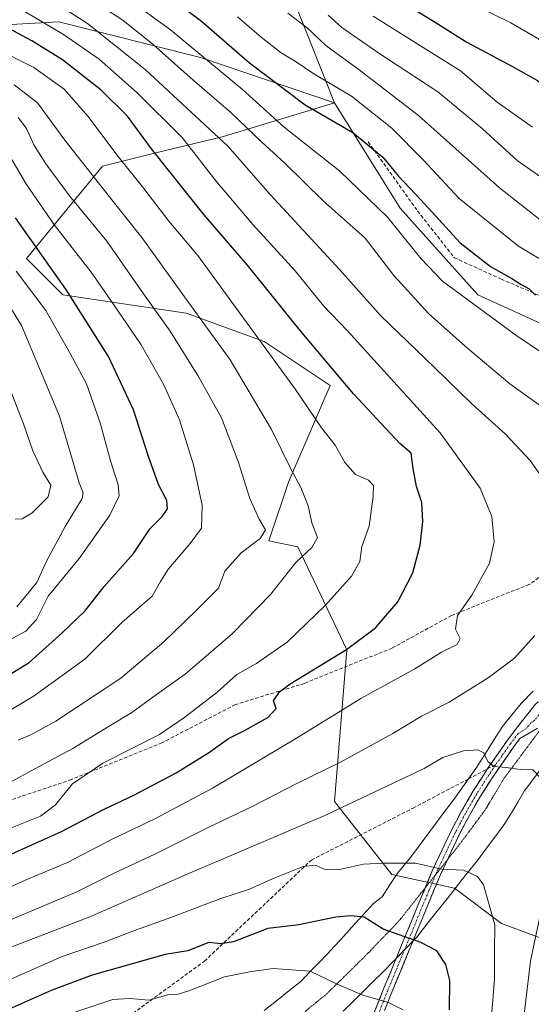
# Model space of a CAD drawing. Units: metres. Extents: x 583093 to 586514, y 4768265 to 4770621.
# Drawn here: x 583521 to 583664, y 4769343 to 4769619 of the extents above; entities that cross this region are included whole.
import ezdxf

# ---------------------------------------------------------------- set-up
doc = ezdxf.new("R2010")
doc.units = ezdxf.units.M
doc.header["$MEASUREMENT"] = 0
for name, pattern in [('TRAZO_Y_PUNTO', [1, 0.5, -0.25, 0, -0.25]), ('TRAZOS2', [0.375, 0.25, -0.125]), ('TRAZOSX2', [1.5, 1, -0.5])]:
    doc.linetypes.add(name, pattern=pattern)
for name, color, linetype, lineweight in [('Arbolado forestal CxS', 92, 'Continuous', 0), ('Camino', 19, 'TRAZOSX2', 0), ('Camino Cxs', 19, 'Continuous', 0), ('Camino eje', 19, 'TRAZO_Y_PUNTO', 0), ('Curva de nivel maestra', 36, 'Continuous', 30), ('Curva de nivel normal', 36, 'Continuous', 0), ('Pastizal CxS', 92, 'Continuous', 0), ('Senda', 19, 'TRAZOSX2', 0), ('Vía pecuaria', 92, 'Continuous', 13), ('Vía pecuaria CxS', 92, 'Continuous', 13), ('Vía pecuaria eje', 92, 'TRAZOS2', 0)]:
    doc.layers.add(name, color=color, linetype=linetype, lineweight=lineweight)

# ---------------------------------------------------------------- blocks, each defined once
blk = doc.blocks.new('*U178')
at = {"layer": 'Curva de nivel normal', "color": 36, "linetype": 'Continuous', "lineweight": 0}
blk.add_polyline3d([(583628.27, 4769340.96, 680), (583624.13, 4769343.01, 680), (583617.2, 4769345.02, 680), (583609.77, 4769348.16, 680), (583602.16, 4769351.87, 680), (583591.72, 4769352.58, 680), (583585.11, 4769351.7, 680), (583578.1, 4769350.24, 680), (583568.35, 4769346.44, 680), (583565.09, 4769345.39, 680), (583562.47, 4769345.28, 680), (583556.86, 4769343.74, 680), (583551.47, 4769344.17, 680), (583546.67, 4769343.9, 680), (583534.34, 4769339.79, 680)], dxfattribs=at)
blk = doc.blocks.new('*U193')
at = {"layer": 'Curva de nivel normal', "color": 36, "linetype": 'Continuous', "lineweight": 0}
blk.add_polyline3d([(583515.35, 4769584.75, 630), (583522.41, 4769572.64, 630), (583530.28, 4769561.28, 630), (583540.58, 4769548.09, 630), (583546.76, 4769539.14, 630), (583554.63, 4769527.68, 630), (583561.03, 4769516.39, 630), (583565.38, 4769506.64, 630), (583569.32, 4769493.94, 630), (583571.79, 4769482.61, 630), (583571.65, 4769476.18, 630), (583568.38, 4769471.88, 630), (583562.36, 4769464.8, 630), (583560.11, 4769461.26, 630), (583557.76, 4769457.08, 630), (583549.24, 4769449.71, 630), (583538.9, 4769439.48, 630), (583524.56, 4769429.11, 630), (583502.33, 4769415.85, 630)], dxfattribs=at)
blk = doc.blocks.new('*U201')
at = {"layer": 'Curva de nivel normal', "color": 36, "linetype": 'Continuous', "lineweight": 0}
blk.add_polyline3d([(583516.3, 4769540.81, 615), (583521.03, 4769533.06, 615), (583531.75, 4769507.61, 615), (583537.2, 4769488.89, 615), (583538.33, 4769486.08, 615), (583538.04, 4769484.57, 615), (583533.26, 4769476.66, 615), (583528.04, 4769466.95, 615), (583525.33, 4769460.96, 615), (583519.74, 4769454.14, 615)], dxfattribs=at)
blk = doc.blocks.new('*U203')
at = {"layer": 'Curva de nivel normal', "color": 36, "linetype": 'Continuous', "lineweight": 0}
blk.add_polyline3d([(583506.54, 4769370.38, 655), (583521.92, 4769377.32, 655), (583534, 4769382.36, 655), (583546.51, 4769388.93, 655), (583558.45, 4769394.6, 655), (583574.87, 4769403.27, 655), (583598.28, 4769417.24, 655), (583616.37, 4769428.43, 655), (583631.57, 4769436.72, 655), (583639.06, 4769441.41, 655), (583643.41, 4769443.56, 655), (583644.26, 4769445.25, 655), (583643, 4769447.84, 655), (583643.53, 4769451.7, 655), (583647.54, 4769457.35, 655), (583652.52, 4769466.38, 655), (583653.86, 4769472.32, 655), (583653.2, 4769479.46, 655), (583649.87, 4769487.41, 655), (583638.68, 4769502.97, 655), (583612.61, 4769531.56, 655), (583605.9, 4769538.63, 655), (583597.94, 4769548.42, 655), (583586.07, 4769561.47, 655), (583575.68, 4769573.72, 655), (583566.21, 4769585.9, 655), (583553.45, 4769598.49, 655), (583542.82, 4769607.86, 655), (583532.84, 4769614.8, 655), (583516.28, 4769624.65, 655)], dxfattribs=at)
blk = doc.blocks.new('*U209')
at = {"layer": 'Curva de nivel normal', "color": 36, "linetype": 'Continuous', "lineweight": 0}
blk.add_polyline3d([(583520.06, 4769416.67, 635), (583523.81, 4769418.25, 635), (583530.64, 4769422.04, 635), (583548.9, 4769434.07, 635), (583561.07, 4769444.27, 635), (583569.99, 4769453.04, 635), (583576.38, 4769459.32, 635), (583578.21, 4769464.14, 635), (583582.78, 4769469.32, 635), (583588.06, 4769473.28, 635), (583589.55, 4769475.73, 635), (583587.85, 4769478.74, 635), (583585.15, 4769484.52, 635), (583581.9, 4769494.92, 635), (583577.2, 4769507.14, 635), (583570.9, 4769518.58, 635), (583562.79, 4769531.5, 635), (583555.29, 4769542, 635), (583545.01, 4769556.72, 635), (583534.53, 4769569.53, 635), (583527.83, 4769578.49, 635), (583524.51, 4769583.77, 635), (583522.4, 4769588.43, 635), (583520.14, 4769591.52, 635)], dxfattribs=at)
blk = doc.blocks.new('*U217')
at = {"layer": 'Curva de nivel normal', "color": 36, "linetype": 'Continuous', "lineweight": 0}
blk.add_polyline3d([(583515.9, 4769357.78, 665), (583540.22, 4769367.07, 665), (583567.54, 4769379.08, 665), (583606.23, 4769395.55, 665), (583627.05, 4769405.35, 665), (583634.16, 4769408.78, 665), (583639.44, 4769411.84, 665), (583645.22, 4769413.67, 665), (583649.24, 4769413.98, 665), (583650.9, 4769413.15, 665), (583652.06, 4769410.72, 665), (583653.71, 4769409.34, 665), (583657.24, 4769409.03, 665), (583661.17, 4769408.47, 665), (583664.68, 4769408.4, 665), (583667.14, 4769405.86, 665), (583667.37, 4769403.6, 665), (583666.63, 4769401.6, 665), (583667.76, 4769398.93, 665), (583668.36, 4769392.6, 665), (583669.06, 4769382.46, 665), (583667.77, 4769372.43, 665), (583664.04, 4769354.64, 665), (583662.16, 4769338.97, 665)], dxfattribs=at)
blk = doc.blocks.new('*U226')
at = {"layer": 'Curva de nivel normal', "color": 36, "linetype": 'Continuous', "lineweight": 0}
blk.add_polyline3d([(583518.94, 4769600.66, 640), (583525.5, 4769595.56, 640), (583533.2, 4769585.1, 640), (583546.78, 4769567.88, 640), (583554.88, 4769557.78, 640), (583568.06, 4769539.44, 640), (583579.7, 4769523.46, 640), (583591.28, 4769503.91, 640), (583596.8, 4769492.66, 640), (583599.52, 4769487.58, 640), (583601.59, 4769482.46, 640), (583602.61, 4769477.67, 640), (583604.16, 4769473.6, 640), (583602.73, 4769470.84, 640), (583598.16, 4769466.52, 640), (583591, 4769457.54, 640), (583580.32, 4769446.65, 640), (583567, 4769435.24, 640), (583558.96, 4769429.5, 640), (583551.99, 4769424.45, 640), (583545.69, 4769420.63, 640), (583535.49, 4769414.37, 640), (583524.8, 4769408.69, 640), (583508.23, 4769399.64, 640)], dxfattribs=at)
blk = doc.blocks.new('*U229')
at = {"layer": 'Curva de nivel normal', "color": 36, "linetype": 'Continuous', "lineweight": 0}
for points in [[(583517.95, 4769366.3, 660), (583536.56, 4769374.15, 660), (583547.23, 4769379.44, 660), (583558.45, 4769384.66, 660), (583573.46, 4769392.17, 660), (583585.88, 4769398.07, 660), (583598.6, 4769404.62, 660), (583610.62, 4769410.48, 660), (583625.41, 4769418.59, 660), (583633.44, 4769423.42, 660), (583641.18, 4769427.4, 660), (583652.13, 4769434.18, 660), (583659.52, 4769439.75, 660), (583665.25, 4769446.04, 660)], [(583669.62, 4769487.27, 660), (583663.96, 4769495.2, 660), (583657.02, 4769502.61, 660), (583647.43, 4769511.16, 660), (583637.17, 4769521.22, 660), (583621.94, 4769535.94, 660), (583610.48, 4769548.76, 660), (583590.94, 4769569.89, 660), (583579.04, 4769583.42, 660), (583555.78, 4769604.98, 660), (583539.56, 4769617.84, 660), (583529.96, 4769624.05, 660)]]:
    blk.add_polyline3d(points, dxfattribs=at)
blk = doc.blocks.new('*U230')
at = {"layer": 'Curva de nivel normal', "color": 36, "linetype": 'Continuous', "lineweight": 0}
blk.add_polyline3d([(583652.98, 4769338.03, 670), (583653.92, 4769349.7, 670), (583653.96, 4769357.65, 670), (583654.04, 4769364.83, 670), (583650.84, 4769376.1, 670), (583649.12, 4769378.39, 670), (583645.24, 4769380.16, 670), (583639.1, 4769380.49, 670), (583631.74, 4769382.14, 670), (583622.81, 4769382.17, 670), (583617.17, 4769381.86, 670), (583610.4, 4769380.43, 670), (583606.12, 4769380.48, 670), (583603.6, 4769381.63, 670), (583600.16, 4769381.24, 670), (583591.76, 4769377.83, 670), (583585.11, 4769374.85, 670), (583577.07, 4769372.26, 670), (583563, 4769366.93, 670), (583552.02, 4769363.01, 670), (583544.53, 4769360.05, 670), (583532.43, 4769355.94, 670), (583512.37, 4769347.19, 670)], dxfattribs=at)
blk = doc.blocks.new('*U231')
at = {"layer": 'Curva de nivel normal', "color": 36, "linetype": 'Continuous', "lineweight": 0}
blk.add_polyline3d([(583518.13, 4769514.42, 610), (583521.59, 4769505.46, 610), (583524.22, 4769497.92, 610), (583527.02, 4769491.92, 610), (583529.26, 4769488.26, 610), (583528.54, 4769485.03, 610), (583523.95, 4769480.45, 610), (583521.23, 4769478.84, 610), (583519.23, 4769478.74, 610)], dxfattribs=at)
blk = doc.blocks.new('*U232')
at = {"layer": 'Curva de nivel normal', "color": 36, "linetype": 'Continuous', "lineweight": 0}
blk.add_polyline3d([(583514.51, 4769443.14, 620), (583522.23, 4769447.3, 620), (583525.23, 4769450.58, 620), (583528.56, 4769457.08, 620), (583537.24, 4769467.64, 620), (583545.82, 4769479.84, 620), (583548.44, 4769485.28, 620), (583548.23, 4769488.4, 620), (583546, 4769495.12, 620), (583543.1, 4769505.74, 620), (583539.27, 4769516.69, 620), (583534.75, 4769525.25, 620), (583527.86, 4769537.27, 620), (583519.5, 4769548.37, 620)], dxfattribs=at)
blk = doc.blocks.new('*U234')
at = {"layer": 'Curva de nivel normal', "color": 36, "linetype": 'Continuous', "lineweight": 0}
blk.add_polyline3d([(583513.47, 4769611.07, 645), (583524.46, 4769605.48, 645), (583533.01, 4769599.43, 645), (583539.73, 4769591.79, 645), (583547.8, 4769580.98, 645), (583555.4, 4769571.54, 645), (583562.4, 4769562.39, 645), (583570.59, 4769552.74, 645), (583598, 4769515.15, 645), (583605.3, 4769504.34, 645), (583609.14, 4769499.51, 645), (583611.91, 4769494.61, 645), (583614.87, 4769491.26, 645), (583618.54, 4769489.63, 645), (583619.9, 4769488.14, 645), (583619.88, 4769485.08, 645), (583618.72, 4769476.76, 645), (583616.69, 4769471.05, 645), (583616.06, 4769466.85, 645), (583613.75, 4769462.71, 645), (583606.49, 4769454.54, 645), (583595.78, 4769444.33, 645), (583587.1, 4769438.22, 645), (583581.55, 4769435.12, 645), (583575.93, 4769430.09, 645), (583566.88, 4769423.14, 645), (583559.8, 4769418.3, 645), (583543.87, 4769410.24, 645), (583535.37, 4769404.4, 645), (583530.49, 4769398.48, 645), (583526.33, 4769395.37, 645), (583517.48, 4769391.8, 645)], dxfattribs=at)
blk = doc.blocks.new('*U244')
at = {"layer": 'Curva de nivel maestra', "color": 36, "linetype": 'Continuous', "lineweight": 30}
blk.add_polyline3d([(583515.56, 4769383.54, 650), (583532.23, 4769391.04, 650), (583544.23, 4769397.3, 650), (583552.56, 4769401.22, 650), (583564.48, 4769407.5, 650), (583573.9, 4769413.3, 650), (583579.16, 4769417.19, 650), (583583.91, 4769419.51, 650), (583590.24, 4769423.09, 650), (583592.56, 4769425.57, 650), (583591.85, 4769427.76, 650), (583593.55, 4769430.25, 650), (583596.56, 4769432.46, 650), (583612.39, 4769442.11, 650), (583620.51, 4769448.24, 650), (583626.73, 4769455.54, 650), (583630.96, 4769463.65, 650), (583633.09, 4769471.46, 650), (583633.79, 4769478.05, 650), (583633.54, 4769483.38, 650), (583632.06, 4769487.87, 650), (583631.06, 4769492.98, 650), (583630.5, 4769497.22, 650), (583627.32, 4769499.95, 650), (583614.32, 4769513.9, 650), (583599.32, 4769531.68, 650), (583584.53, 4769550.02, 650), (583572.24, 4769564.25, 650), (583557.56, 4769582.7, 650), (583550.77, 4769591.84, 650), (583543.44, 4769599.16, 650), (583532.58, 4769607.64, 650), (583523.98, 4769612.98, 650), (583510.9, 4769619.94, 650)], dxfattribs=at)
blk = doc.blocks.new('*U248')
at = {"layer": 'Curva de nivel maestra', "color": 36, "linetype": 'Continuous', "lineweight": 30}
blk.add_polyline3d([(583510.74, 4769430.87, 625), (583523.2, 4769438.5, 625), (583532.43, 4769446.8, 625), (583538.86, 4769452.91, 625), (583544.29, 4769459.79, 625), (583552.46, 4769469.07, 625), (583557.23, 4769476.13, 625), (583560.52, 4769479.49, 625), (583562.07, 4769481.61, 625), (583561.88, 4769483.99, 625), (583559.53, 4769488.47, 625), (583556.58, 4769496.61, 625), (583552.49, 4769509.42, 625), (583545.46, 4769524.41, 625), (583533.47, 4769543.3, 625), (583519.35, 4769563.27, 625)], dxfattribs=at)
blk = doc.blocks.new('*U259')
at = {"layer": 'Curva de nivel maestra', "color": 36, "linetype": 'Continuous', "lineweight": 30}
blk.add_polyline3d([(583641.32, 4769340.99, 675), (583641.38, 4769349.2, 675), (583640.26, 4769353.73, 675), (583637.72, 4769357.51, 675), (583633.23, 4769359.92, 675), (583622.65, 4769363.61, 675), (583617.3, 4769367.01, 675), (583613.61, 4769367.41, 675), (583609.33, 4769366.97, 675), (583598.93, 4769364.84, 675), (583590.26, 4769363.82, 675), (583580.61, 4769360.12, 675), (583577.03, 4769359.49, 675), (583573.71, 4769359.88, 675), (583567.73, 4769357.57, 675), (583561.4, 4769356.53, 675), (583550.19, 4769353.37, 675), (583540.85, 4769350.75, 675), (583529.39, 4769346.43, 675), (583513.22, 4769339.3, 675)], dxfattribs=at)

msp = doc.modelspace()

# ---------------------------------------------------------------- linework, layer by layer
at = {"layer": 'Arbolado forestal CxS', "color": 92, "linetype": 'Continuous', "lineweight": 0}
for points in [[(583589.25, 4769645.38, 694.72), (583608.95, 4769595.6, 676.27), (583571.28, 4769608.31, 668.32), (583531.49, 4769618.34, 655.2), (583519.74, 4769617.63, 649.87), (583490.93, 4769615.89, 639.65), (583455.29, 4769593.77, 608.75), (583439.78, 4769587.61, 599.2), (583406.14, 4769565.5, 571.13), (583386.47, 4769536.5, 544), (583386.47, 4769536.5, 544), (583375.52, 4769553.83, 549.07), (583303.89, 4769555.65, 517.68), (583231.66, 4769569.01, 500.23), (583214.06, 4769575.69, 499.35), (583201.1, 4769575.52, 494.83), (583175.48, 4769589.07, 491.43), (583152.64, 4769588.69, 485.79), (583131.1, 4769585.79, 482.2), (583111.32, 4769591.82, 475), (583104.75, 4769603.55, 479.63), (583102.01, 4769828.65, 529.8)], [(583628.95, 4769745.74, 747.76), (583621.05, 4769728.59, 740.9), (583608.25, 4769683.79, 718.69), (583606.45, 4769667.5, 711.24), (583589.25, 4769645.38, 694.72), (583608.95, 4769595.6, 676.27)], [(583608.95, 4769595.6, 676.27), (583571.28, 4769608.31, 668.32), (583531.49, 4769618.34, 655.2), (583519.74, 4769617.63, 649.87), (583490.93, 4769615.89, 639.65), (583455.29, 4769593.77, 608.75), (583439.78, 4769587.61, 599.2), (583406.14, 4769565.5, 571.13), (583386.47, 4769536.5, 544)], [(583608.95, 4769595.6, 676.27), (583571.28, 4769608.31, 668.32), (583531.49, 4769618.34, 655.2), (583519.74, 4769617.63, 649.87), (583490.93, 4769615.89, 639.65), (583455.29, 4769593.77, 608.75), (583439.78, 4769587.61, 599.2), (583406.14, 4769565.5, 571.13), (583386.47, 4769536.5, 544)], [(583519.74, 4769617.63, 649.87), (583531.49, 4769618.34, 655.2), (583571.28, 4769608.31, 668.32), (583608.95, 4769595.6, 676.27), (583577.81, 4769586.15, 660.03), (583558.78, 4769581.59, 649.87), (583543.78, 4769577.79, 641.78), (583522.43, 4769551.93, 622.33), (583532.68, 4769541.69, 623.96), (583567.26, 4769536.57, 638.49), (583589.25, 4769528.63, 645.1), (583607.72, 4769516.2, 648.1), (583596.01, 4769489.1, 639.51), (583590.52, 4769472.63, 637.92), (583598.65, 4769470.92, 640.63), (583612.4, 4769442.03, 651.9), (583608.96, 4769399.52, 665.83), (583625.08, 4769378.96, 672.25), (583642.71, 4769375.16, 671.59), (583655.93, 4769365.22, 668.37), (583682.12, 4769355.49, 654.27)], [(583682.12, 4769355.49, 654.27), (583655.93, 4769365.22, 668.37), (583642.71, 4769375.16, 671.59), (583625.08, 4769378.96, 672.25), (583608.96, 4769399.52, 665.83), (583612.4, 4769442.03, 651.9), (583598.65, 4769470.92, 640.63), (583590.52, 4769472.63, 637.92), (583596.01, 4769489.1, 639.51), (583607.72, 4769516.2, 648.1), (583589.25, 4769528.63, 645.1), (583567.26, 4769536.57, 638.49), (583532.68, 4769541.69, 623.96), (583522.43, 4769551.93, 622.33), (583543.78, 4769577.79, 641.78), (583558.78, 4769581.59, 649.87), (583577.81, 4769586.15, 660.03), (583608.95, 4769595.6, 676.27), (583627.45, 4769566.01, 672.41), (583649.23, 4769541.69, 670.35), (583677.4, 4769528.88, 672.73)], [(583608.95, 4769595.6, 676.27), (583577.81, 4769586.15, 660.03), (583558.78, 4769581.59, 649.87), (583543.78, 4769577.79, 641.78), (583522.43, 4769551.93, 622.33), (583532.68, 4769541.69, 623.96), (583567.26, 4769536.57, 638.49), (583589.25, 4769528.63, 645.1), (583607.72, 4769516.2, 648.1), (583596.01, 4769489.1, 639.51), (583590.52, 4769472.63, 637.92), (583598.65, 4769470.92, 640.63), (583612.4, 4769442.03, 651.9), (583608.96, 4769399.52, 665.83), (583625.08, 4769378.96, 672.25), (583642.71, 4769375.16, 671.59), (583655.93, 4769365.22, 668.37), (583682.12, 4769355.49, 654.27)], [(583608.95, 4769595.6, 676.27), (583577.81, 4769586.15, 660.03), (583558.78, 4769581.59, 649.87), (583543.78, 4769577.79, 641.78), (583522.43, 4769551.93, 622.33), (583532.68, 4769541.69, 623.96), (583567.26, 4769536.57, 638.49), (583589.25, 4769528.63, 645.1), (583607.72, 4769516.2, 648.1), (583596.01, 4769489.1, 639.51), (583590.52, 4769472.63, 637.92), (583598.65, 4769470.92, 640.63), (583612.4, 4769442.03, 651.9), (583608.96, 4769399.52, 665.83), (583625.08, 4769378.96, 672.25), (583642.71, 4769375.16, 671.59), (583655.93, 4769365.22, 668.37), (583682.12, 4769355.49, 654.27)], [(583608.95, 4769595.6, 676.27), (583627.45, 4769566.01, 672.41), (583649.23, 4769541.69, 670.35), (583677.4, 4769528.88, 672.73), (583700.46, 4769521.2, 673.73), (583722.23, 4769514.8, 674.05), (583733.21, 4769506.81, 672.78), (583736.32, 4769504.56, 672.17), (583729.4, 4769490.27, 669.32), (583719.43, 4769479.31, 666.54), (583710.7, 4769458.47, 663.66), (583726.07, 4769437.99, 652.95), (583758.06, 4769446.29, 645.58), (583789, 4769456.33, 640.21), (583791.22, 4769457.35, 639.74), (583823.84, 4769462.76, 634.39)]]:
    msp.add_polyline3d(points, dxfattribs=at)
at = {"layer": 'Camino', "color": 19, "linetype": 'TRAZOSX2', "lineweight": 0}
for points in [[(583651.95, 4769408.61), (583652.47, 4769409.42), (583657.38, 4769416.4), (583660.09, 4769420.03), (583662.93, 4769423.6), (583665.46, 4769426.82), (583666.94, 4769428.09), (583668.69, 4769428.65), (583671.02, 4769428.77)], [(583667.35, 4769420.84), (583665.55, 4769419.78), (583661.06, 4769417.13), (583659.41, 4769414.92), (583654.56, 4769408.01), (583650, 4769400.96), (583646.89, 4769395.58), (583643.99, 4769390.14), (583640.7, 4769383.11)], [(583634.5, 4769375.28), (583636.46, 4769380), (583641.74, 4769391.26), (583644.7, 4769396.8), (583647.86, 4769402.27), (583651.95, 4769408.61)], [(583640.7, 4769383.11), (583638.76, 4769378.98), (583634.53, 4769368.83), (583631.04, 4769360.35)], [(583626.31, 4769355.45), (583628.02, 4769359.6), (583632.21, 4769369.79), (583634.5, 4769375.28)], [(583631.04, 4769360.35), (583630.34, 4769358.64), (583625.1, 4769345.93), (583620.04, 4769333.26), (583616.13, 4769321.53), (583612.83, 4769309.73), (583610.02, 4769298.79), (583607.46, 4769287.72), (583606.19, 4769283.29), (583606.11, 4769282.88)], [(583604.14, 4769285.24), (583605.02, 4769288.35), (583607.58, 4769299.39), (583610.4, 4769310.38), (583613.73, 4769322.27), (583617.68, 4769334.13), (583622.78, 4769346.87), (583626.31, 4769355.45)]]:
    msp.add_lwpolyline(points, dxfattribs=at)
at = {"layer": 'Camino Cxs', "color": 19, "linetype": 'Continuous', "lineweight": 0}
for points in [[(583619.38, 4769338.38, 682.93), (583621.08, 4769342.62, 680.75), (583622.78, 4769346.87, 678.74), (583624.53, 4769351.11, 677.52), (583626.27, 4769355.36, 676.61), (583626.31, 4769355.45, 676.59), (583628.02, 4769359.6, 675.61), (583629.42, 4769363, 674.49), (583630.81, 4769366.39, 673.56), (583632.21, 4769369.79, 672.72), (583633.63, 4769373.19, 671.92), (583635.04, 4769376.6, 670.98), (583636.46, 4769380, 670.15), (583638.22, 4769383.75, 669.21), (583639.98, 4769387.51, 668.36), (583641.74, 4769391.26, 667.55), (583643.22, 4769394.03, 667.11), (583644.7, 4769396.8, 666.76), (583646.28, 4769399.54, 666.38), (583647.86, 4769402.27, 666.05), (583650.17, 4769405.85, 665.56), (583652.47, 4769409.42, 665.06), (583654.93, 4769412.91, 664.5), (583657.38, 4769416.4, 664.07), (583660.09, 4769420.03, 663.62), (583662.93, 4769423.6, 663.41), (583665.46, 4769426.82, 663.13)], [(583665.55, 4769419.78, 663.16), (583663.31, 4769418.46, 663.36), (583661.06, 4769417.13, 663.76), (583659.41, 4769414.92, 664.1), (583656.99, 4769411.47, 664.55), (583654.56, 4769408.01, 665.11), (583652.28, 4769404.49, 665.55), (583650, 4769400.96, 666.07), (583648.45, 4769398.27, 666.42), (583646.89, 4769395.58, 666.69), (583645.44, 4769392.86, 667.05), (583643.99, 4769390.14, 667.57), (583642.25, 4769386.42, 668.28), (583640.5, 4769382.7, 669.16), (583638.76, 4769378.98, 670.24), (583637.35, 4769375.6, 671.03), (583635.94, 4769372.21, 671.82), (583634.53, 4769368.83, 672.68), (583633.13, 4769365.43, 673.53), (583631.74, 4769362.04, 674.54), (583631.04, 4769360.35, 675.08), (583630.34, 4769358.64, 675.63), (583628.59, 4769354.4, 676.58), (583626.85, 4769350.17, 677.32), (583625.1, 4769345.93, 678.74), (583623.41, 4769341.71, 680.72)]]:
    msp.add_polyline3d(points, dxfattribs=at)
at = {"layer": 'Camino eje', "color": 19, "linetype": 'TRAZO_Y_PUNTO', "lineweight": 0}
for points in [[(583668.08, 4769424.72), (583667.15, 4769424.47), (583666.41, 4769423.83), (583665.14, 4769422.22), (583664.24, 4769421.69), (583662.82, 4769419.91), (583660.58, 4769418.58), (583658.4, 4769415.66), (583655.97, 4769412.21), (583654.32, 4769409.86)], [(583654.32, 4769409.86), (583653.52, 4769408.72), (583651.24, 4769405.19), (583648.93, 4769401.62), (583645.8, 4769396.19), (583644.35, 4769393.47), (583642.87, 4769390.7), (583637.61, 4769379.49), (583637.37, 4769378.91)], [(583637.37, 4769378.91), (583635.49, 4769374.39), (583633.37, 4769369.31), (583629.18, 4769359.12), (583628.68, 4769357.9)], [(583628.68, 4769357.9), (583626.56, 4769352.77), (583623.94, 4769346.4), (583621.41, 4769340.07), (583618.86, 4769333.7), (583614.93, 4769321.9), (583613.27, 4769315.96), (583611.62, 4769310.06), (583608.8, 4769299.09), (583607.52, 4769293.57), (583606.24, 4769288.04), (583605.61, 4769285.82), (583605.11, 4769284.07)]]:
    msp.add_lwpolyline(points, dxfattribs=at)
at = {"layer": 'Curva de nivel maestra', "color": 36, "linetype": 'Continuous', "lineweight": 30}
for points in [[(583561.88, 4769625.93, 675), (583571.64, 4769618.53, 675), (583585.06, 4769606.84, 675), (583600.75, 4769595.06, 675), (583614.12, 4769587.24, 675), (583622.6, 4769580.31, 675), (583627, 4769575.05, 675), (583633.21, 4769568.41, 675), (583644.3, 4769556.29, 675), (583652.79, 4769549.65, 675), (583658.76, 4769546.28, 675), (583661.39, 4769544.59, 675), (583663.68, 4769543.42, 675), (583665.43, 4769541.61, 675)], [(583627.42, 4769624.26, 700), (583638, 4769617.79, 700), (583646.01, 4769612.72, 700), (583658.96, 4769605.76, 700), (583666.04, 4769601.82, 700), (583674.88, 4769594.55, 700), (583682.35, 4769589.61, 700), (583693.3, 4769585.31, 700), (583712.9, 4769580.54, 700), (583730.72, 4769577.79, 700), (583740.09, 4769576.45, 700), (583753.94, 4769575.94, 700), (583765.78, 4769577.97, 700), (583777.02, 4769582.67, 700), (583788.56, 4769590.38, 700), (583791.66, 4769593.62, 700), (583797.35, 4769597.97, 700), (583801.12, 4769599.8, 700), (583803.18, 4769598.95, 700), (583805.92, 4769600.61, 700), (583812.51, 4769607.59, 700), (583817.45, 4769611.95, 700), (583825.03, 4769615.44, 700), (583842.6, 4769620.86, 700)]]:
    msp.add_polyline3d(points, dxfattribs=at)
at = {"layer": 'Curva de nivel normal', "color": 36, "linetype": 'Continuous', "lineweight": 0}
for points in [[(583539.07, 4769633.42, 670), (583562.88, 4769616.06, 670), (583583.1, 4769599.34, 670), (583594.88, 4769588.72, 670), (583610.43, 4769576.44, 670), (583623.84, 4769563.54, 670), (583633.29, 4769551.8, 670), (583639.3, 4769545.54, 670), (583659.97, 4769530.34, 670), (583675.46, 4769519.92, 670)], [(583534.75, 4769628.48, 665), (583549.47, 4769618.76, 665), (583558.07, 4769611.97, 665), (583568.45, 4769602.71, 665), (583579.83, 4769592.87, 665), (583588.53, 4769584.54, 665), (583595.03, 4769578.67, 665), (583605.84, 4769568.05, 665), (583617.57, 4769557.56, 665), (583625.64, 4769547.1, 665), (583635.41, 4769536.45, 665), (583645.79, 4769527.16, 665), (583658.27, 4769516.72, 665), (583673.83, 4769505.61, 665)], [(583818.93, 4769624.95, 705), (583807.08, 4769618.7, 705), (583797.75, 4769611.01, 705), (583790.51, 4769607.96, 705), (583787.43, 4769606.23, 705), (583786.13, 4769603.94, 705), (583785.36, 4769600.14, 705), (583783.26, 4769596.39, 705), (583777.82, 4769592.54, 705), (583765, 4769588.21, 705), (583753.25, 4769586.73, 705), (583727.2, 4769589.08, 705), (583721.8, 4769589.71, 705), (583716.29, 4769590, 705), (583706.55, 4769591.58, 705), (583694.15, 4769595.1, 705), (583681.4, 4769601.64, 705), (583670.86, 4769609.65, 705), (583666.07, 4769613.69, 705), (583658.53, 4769618.04, 705), (583648.57, 4769622.92, 705)], [(583595.85, 4769620.77, 685), (583601.29, 4769616.63, 685), (583606.57, 4769611.7, 685), (583615.91, 4769604.84, 685), (583632.57, 4769592.02, 685), (583655.37, 4769571.7, 685), (583669.36, 4769560.69, 685)], [(583607.2, 4769620.24, 690), (583611.06, 4769616.76, 690), (583621.48, 4769609.58, 690), (583638.03, 4769598.68, 690), (583650.58, 4769588.26, 690), (583660.32, 4769579.41, 690), (583672.46, 4769570.93, 690), (583680.37, 4769566.83, 690), (583684.86, 4769565.59, 690), (583695.31, 4769562.34, 690), (583712.2, 4769556.72, 690), (583720.9, 4769554.61, 690), (583732.58, 4769552.13, 690), (583744.25, 4769551.16, 690), (583757.92, 4769552.34, 690), (583766.58, 4769556.54, 690), (583771.25, 4769557.38, 690), (583776.26, 4769559.36, 690), (583787.26, 4769566.22, 690), (583804.93, 4769576.72, 690), (583814.93, 4769584.7, 690)], [(583581.71, 4769619.76, 680), (583588.36, 4769614.07, 680), (583593.97, 4769609.6, 680), (583597.9, 4769607.27, 680), (583603.13, 4769603.75, 680), (583613.75, 4769597.46, 680), (583625.1, 4769588.48, 680), (583633.92, 4769579.63, 680), (583644.04, 4769568.75, 680), (583660.64, 4769555.34, 680), (583681.29, 4769542.98, 680)], [(583619.8, 4769619.93, 695), (583633.87, 4769611.15, 695), (583644.37, 4769604.55, 695), (583654.68, 4769595.74, 695), (583664.58, 4769588.72, 695)]]:
    msp.add_polyline3d(points, dxfattribs=at)
at = {"layer": 'Pastizal CxS', "color": 92, "linetype": 'Continuous', "lineweight": 0}
for points in [[(583628.95, 4769745.74, 747.76), (583621.05, 4769728.59, 740.9), (583608.25, 4769683.79, 718.69), (583606.45, 4769667.5, 711.24), (583589.25, 4769645.38, 694.72), (583608.95, 4769595.6, 676.27)], [(583823.84, 4769462.76, 634.39), (583791.22, 4769457.35, 639.74), (583789, 4769456.33, 640.21), (583758.06, 4769446.29, 645.58), (583726.07, 4769437.99, 652.95), (583726.07, 4769437.99, 652.95), (583710.7, 4769458.47, 663.66), (583719.43, 4769479.31, 666.54), (583729.4, 4769490.27, 669.32), (583736.32, 4769504.56, 672.17), (583733.21, 4769506.81, 672.78), (583722.23, 4769514.8, 674.05), (583700.46, 4769521.2, 673.73), (583677.4, 4769528.88, 672.73), (583649.23, 4769541.69, 670.35), (583627.45, 4769566.01, 672.41), (583608.95, 4769595.6, 676.27), (583589.25, 4769645.38, 694.72)], [(583608.95, 4769595.6, 676.27), (583627.45, 4769566.01, 672.41), (583649.23, 4769541.69, 670.35), (583677.4, 4769528.88, 672.73), (583700.46, 4769521.2, 673.73), (583722.23, 4769514.8, 674.05), (583733.21, 4769506.81, 672.78), (583736.32, 4769504.56, 672.17), (583729.4, 4769490.27, 669.32), (583719.43, 4769479.31, 666.54), (583710.7, 4769458.47, 663.66), (583726.07, 4769437.99, 652.95), (583758.06, 4769446.29, 645.58), (583789, 4769456.33, 640.21), (583791.22, 4769457.35, 639.74), (583823.84, 4769462.76, 634.39)]]:
    msp.add_polyline3d(points, dxfattribs=at)
at = {"layer": 'Senda', "color": 19, "linetype": 'TRAZOSX2', "lineweight": 0}
for points in [[(583618.45, 4769584.64), (583632.34, 4769565.2), (583642.66, 4769552.1), (583655.75, 4769546.15), (583683.53, 4769534.24), (583706.55, 4769524.71), (583720.44, 4769508.84), (583723.63, 4769505.55)], [(583708.01, 4769481.24), (583704.17, 4769480.66), (583682.34, 4769473.52), (583663.69, 4769460.42), (583641.86, 4769451.69), (583625.19, 4769442.56), (583600.59, 4769432.64), (583581.14, 4769426.69), (583560.5, 4769415.97), (583535.1, 4769405.65), (583493.83, 4769391.76), (583466.05, 4769377.08), (583447, 4769366.36), (583423.58, 4769349.69), (583414.05, 4769338.98), (583394.61, 4769310.4), (583381.11, 4769282.22), (583365.64, 4769251.66), (583354.92, 4769235), (583348.57, 4769226.26), (583342.62, 4769224.68)], [(583646.6, 4769405.8), (583651.95, 4769408.61)], [(583651.95, 4769408.61), (583654.32, 4769409.86)], [(583200.54, 4769115.91), (583202.06, 4769115.41), (583238.58, 4769109.59), (583280.91, 4769104.82), (583313.72, 4769106.41), (583330.12, 4769106.41), (583346.53, 4769115.94), (583362.93, 4769127.58), (583383.57, 4769145.04), (583397.33, 4769161.44), (583408.44, 4769172.03), (583422.2, 4769185.79), (583435.43, 4769203.25), (583453.95, 4769229.71), (583473, 4769260.4), (583479.52, 4769276.15), (583498.36, 4769299.01), (583526.93, 4769321.44), (583572.44, 4769354.67), (583602.5, 4769383.04), (583631.07, 4769397.64), (583646.6, 4769405.8)]]:
    msp.add_lwpolyline(points, dxfattribs=at)
at = {"layer": 'Vía pecuaria', "color": 92, "linetype": 'Continuous', "lineweight": 13}
for points in [[(583664.81, 4769430.45, 662.68), (583661.47, 4769426.96, 663.05), (583658.82, 4769423.76, 663.43), (583656.16, 4769420.56, 663.8), (583653.68, 4769416.62, 664.37), (583651.2, 4769412.69, 664.91), (583648.71, 4769408.76, 665.45), (583646.64, 4769405.86, 665.87), (583646.6, 4769405.8, 665.88)], [(583675.07, 4769418.26, 662.53), (583674.99, 4769418.19, 662.55), (583672.02, 4769415.41, 663.58), (583669.58, 4769412.14, 664.41), (583667.14, 4769408.87, 664.82), (583664.71, 4769405.6, 665.09), (583662.27, 4769402.34, 665.42), (583660.47, 4769399.33, 665.7), (583658.67, 4769396.33, 666), (583656.87, 4769393.32, 666.35), (583654.28, 4769389.86, 667.34), (583651.7, 4769386.4, 668.25), (583649.12, 4769382.94, 669.08), (583646.27, 4769379.35, 670.12), (583643.43, 4769375.76, 670.9), (583640.59, 4769372.18, 671.77), (583637.75, 4769368.59, 672.5), (583634.91, 4769365, 673.42), (583632.07, 4769361.41, 674.68), (583631.04, 4769360.35, 675.07)], [(583646.6, 4769405.8, 665.88), (583644.57, 4769402.96, 666.25), (583642.49, 4769400.06, 666.7), (583640.05, 4769396.81, 667.08), (583637.61, 4769393.56, 667.49), (583635.18, 4769390.3, 668.36), (583632.74, 4769387.05, 668.98), (583630.3, 4769383.8, 669.86), (583628.51, 4769381.61, 670.52), (583626.73, 4769379.42, 671.42), (583624.53, 4769376.09, 672.35), (583622.34, 4769372.76, 673.35), (583620.07, 4769370.98, 673.83), (583616.95, 4769367.58, 674.71), (583613.84, 4769364.18, 675.52), (583610.72, 4769360.78, 676.53), (583608.89, 4769358.8, 677.26), (583607.06, 4769356.82, 678.15), (583604.57, 4769354.22, 679.15), (583602.08, 4769351.62, 680), (583599.59, 4769349.03, 680.97), (583596.13, 4769346.3, 681.94), (583592.67, 4769343.56, 682.97), (583589.2, 4769340.83, 683.99)], [(583628.68, 4769357.9, 675.96), (583626.31, 4769355.45, 676.63)], [(583631.04, 4769360.35, 675.07), (583628.9, 4769358.13, 675.9), (583628.68, 4769357.9, 675.96)], [(583626.31, 4769355.45, 676.63), (583625.73, 4769354.85, 676.79), (583622.56, 4769351.57, 677.79), (583619.77, 4769348.82, 678.47), (583616.98, 4769346.07, 679.83), (583614.19, 4769343.32, 681.29), (583611.4, 4769340.58, 682.88)]]:
    msp.add_polyline3d(points, dxfattribs=at)
at = {"layer": 'Vía pecuaria CxS', "color": 92, "linetype": 'Continuous', "lineweight": 13}
for points in [[(583589.2, 4769340.83, 683.99), (583592.67, 4769343.56, 682.97), (583596.13, 4769346.3, 681.94), (583599.59, 4769349.03, 680.97), (583602.08, 4769351.62, 680), (583604.57, 4769354.22, 679.15), (583607.06, 4769356.82, 678.15), (583608.89, 4769358.8, 677.26), (583610.72, 4769360.78, 676.53), (583613.84, 4769364.18, 675.52), (583616.95, 4769367.58, 674.71), (583620.07, 4769370.98, 673.83), (583622.34, 4769372.76, 673.35), (583624.53, 4769376.09, 672.35), (583626.73, 4769379.42, 671.42), (583628.51, 4769381.61, 670.52), (583630.3, 4769383.8, 669.86), (583632.74, 4769387.05, 668.98), (583635.18, 4769390.3, 668.36), (583637.61, 4769393.56, 667.49), (583640.05, 4769396.81, 667.08), (583642.49, 4769400.06, 666.7), (583644.57, 4769402.96, 666.25), (583646.64, 4769405.86, 665.87), (583648.71, 4769408.76, 665.45), (583651.2, 4769412.69, 664.91), (583653.68, 4769416.62, 664.37), (583656.16, 4769420.56, 663.8), (583658.82, 4769423.76, 663.43), (583661.47, 4769426.96, 663.05), (583664.81, 4769430.45, 662.68)], [(583664.71, 4769405.6, 665.09), (583662.27, 4769402.34, 665.42), (583660.47, 4769399.33, 665.7), (583658.67, 4769396.33, 666), (583656.87, 4769393.32, 666.35), (583654.28, 4769389.86, 667.34), (583651.7, 4769386.4, 668.25), (583649.12, 4769382.94, 669.08), (583646.27, 4769379.35, 670.12), (583643.43, 4769375.76, 670.9), (583640.59, 4769372.18, 671.77), (583637.75, 4769368.59, 672.5), (583634.91, 4769365, 673.42), (583632.07, 4769361.41, 674.68), (583631.04, 4769360.35, 675.07), (583628.9, 4769358.13, 675.9), (583626.31, 4769355.45, 676.63), (583625.73, 4769354.85, 676.79), (583622.56, 4769351.57, 677.79), (583619.77, 4769348.82, 678.47), (583616.98, 4769346.07, 679.83), (583614.19, 4769343.32, 681.29), (583611.4, 4769340.58, 682.88)]]:
    msp.add_polyline3d(points, dxfattribs=at)
at = {"layer": 'Vía pecuaria eje', "color": 92, "linetype": 'TRAZOS2', "lineweight": 0}
for points in [[(583667.55, 4769420.44, 663.01), (583667, 4769419.89, 663.04), (583664.42, 4769416.44, 663.72), (583661.84, 4769412.98, 664.33), (583659.27, 4769409.53, 664.82), (583656.69, 4769406.08, 665.25), (583654.89, 4769403.07, 665.62), (583653.09, 4769400.07, 666.01), (583651.29, 4769397.06, 666.56), (583648.79, 4769393.72, 666.96), (583646.3, 4769390.37, 667.41), (583643.8, 4769387.03, 668.16), (583641, 4769383.5, 668.88), (583640.7, 4769383.11, 669.01)], [(583640.7, 4769383.11, 669.01), (583638.2, 4769379.96, 670.04), (583637.37, 4769378.91, 670.32)], [(583637.37, 4769378.91, 670.32), (583635.41, 4769376.43, 670.98), (583634.5, 4769375.28, 671.34)], [(583634.5, 4769375.28, 671.34), (583632.61, 4769372.9, 672.11), (583629.81, 4769369.36, 673.03), (583627.01, 4769365.83, 674.05), (583623.94, 4769362.65, 675.06), (583620.87, 4769359.47, 676.73), (583617.8, 4769356.29, 677.86), (583615.08, 4769353.61, 678.43), (583612.36, 4769350.93, 678.97), (583609.64, 4769348.26, 679.78), (583606.91, 4769345.58, 681.32), (583603.81, 4769343.04, 682.82), (583600.7, 4769340.51, 684.16)]]:
    msp.add_polyline3d(points, dxfattribs=at)

# ---------------------------------------------------------------- block references
at = {"layer": 'Curva de nivel maestra', "color": 36, "linetype": 'Continuous', "lineweight": 30}
for name in ['*U259', '*U244', '*U248']:
    msp.add_blockref(name, (0, 0), dxfattribs=at)
at = {"layer": 'Curva de nivel normal', "color": 36, "linetype": 'Continuous', "lineweight": 0}
for name in ['*U217', '*U230', '*U178', '*U229', '*U203', '*U234', '*U226', '*U209', '*U193', '*U232', '*U201', '*U231']:
    msp.add_blockref(name, (0, 0), dxfattribs=at)

doc.saveas('drawing.dxf')
